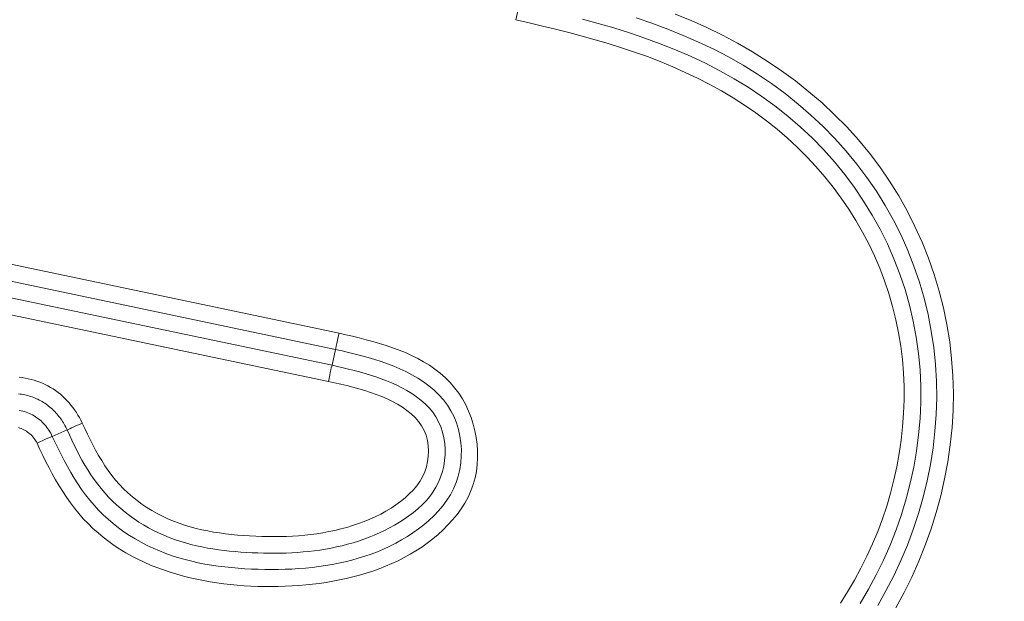
# Model space of a CAD drawing. Units: inches. Extents: x -260 to 273, y 0 to 226.
# Drawn here: x -196 to -195, y 60 to 60 of the extents above; entities that cross this region are included whole.
import ezdxf

# ---------------------------------------------------------------- set-up
doc = ezdxf.new("R2010")
doc.units = ezdxf.units.IN
doc.header["$MEASUREMENT"] = 0
doc.header["$PDMODE"] = 2
doc.header["$PDSIZE"] = 0.03
doc.layers.add('Unnamed [1]', color=7, linetype='Continuous', lineweight=0)
doc.styles.add('CK_TEXT_STYLE_0001', font='times.ttf', dxfattribs={"width": 0.75, "height": 5})
doc.styles.add('CK_TEXT_STYLE_0002', font='txt', dxfattribs={"width": 0.75, "height": 5})
doc.dimstyles.new('KEYCREATOR_DIMSTYLE', dxfattribs={"dimtxt": 5, "dimasz": 5, "dimexe": 1.25, "dimexo": 1.25, "dimgap": 1.25, "dimtad": 0, "dimtih": 1, "dimtoh": 1, "dimdec": 6, "dimzin": 4, "dimdsep": 46, "dimlunit": 5, "dimtxsty": 'CK_TEXT_STYLE_0001', "dimsah": 1, "dimcen": 0, "dimadec": 0, "dimazin": 0, "dimtfac": 1, "dimtdec": 6, "dimtofl": 0, "dimtmove": 0, "dimatfit": 3, "dimfxl": 1, "dimfrac": 2, "dimtolj": 1, "dimtzin": 0, "dimarcsym": 0})

# ---------------------------------------------------------------- blocks, each defined once
blk = doc.blocks.new('*D3')
at = {"layer": 'Defpoints', "color": 0}
for p in [(-221.1189, 99.6033), (-184.2728, 0), (-164.2667, 0)]:
    blk.add_point(p, dxfattribs=at)
at = {"layer": 'Unnamed [1]', "color": 18, "lineweight": -2, "true_color": 0x000000}
for p, q in [((-219.8689, 99.6033), (-163.0167, 99.6033)), ((-164.2667, 94.6033), (-164.2667, 56.23)), ((-164.2667, 5), (-164.2667, 40.6199)), ((-183.0228, 0), (-163.0167, 0))]:
    blk.add_line(p, q, dxfattribs=at)
at = {"layer": 'Unnamed [1]', "color": 18, "true_color": 0x000000}
for points in [[(-163.4334, 94.6033), (-165.1001, 94.6033), (-164.2667, 99.6033)], [(-165.1001, 5), (-163.4334, 5), (-164.2667, 0)]]:
    blk.add_solid(points, dxfattribs=at)
at = {"layer": 'Unnamed [1]', "color": 18, "lineweight": 0, "true_color": 0x000000, "insert": (-164.2667, 48.425), "char_height": 5, "attachment_point": 5, "line_spacing_factor": 0.96, "style": 'CK_TEXT_STYLE_0002'}
blk.add_mtext('\\A1;101"\\P{OAH}', dxfattribs=at)

msp = doc.modelspace()

# ---------------------------------------------------------------- linework, layer by layer
at = {"layer": 'Unnamed [1]', "color": 18, "linetype": 'Continuous', "lineweight": 0, "true_color": 0x000000}
for p, q in [((-195.6685196, 60.4504043), (-195.6655802, 60.4653496)), ((-196.5587361, 60.128638), (-195.9252293, 59.9956664)), ((-196.5646168, 60.105198), (-195.930424, 59.9720824)), ((-196.5703548, 60.0823253), (-195.9354936, 59.9490694)), ((-196.5762351, 60.0588852), (-195.9406878, 59.9254853)), ((-195.930424, 59.9720824), (-195.9354936, 59.9490694)), ((-196.3415428, 59.8459773), (-196.3199463, 59.855402))]:
    msp.add_line(p, q, dxfattribs=at)
at = {"layer": 'Unnamed [1]', "color": 18, "linetype": 'Continuous', "lineweight": 0}
for points in [[(-195.1174149, 59.5971463), (-195.1053766, 59.6192144), (-195.0942057, 59.6417408), (-195.0839205, 59.6646862), (-195.0745394, 59.6880115), (-195.0660805, 59.7116776), (-195.0585624, 59.7356454), (-195.0520032, 59.7598756), (-195.0464214, 59.7843292), (-195.0418351, 59.808967), (-195.0382628, 59.8337498), (-195.0357228, 59.8586385), (-195.0342334, 59.883594), (-195.0338129, 59.9085771), (-195.0344796, 59.9335487), (-195.0362518, 59.9584696), (-195.0391422, 59.9832992), (-195.0431404, 60.0079913), (-195.0482303, 60.0324979), (-195.0543959, 60.0567715), (-195.0616211, 60.0807641), (-195.0698899, 60.1044281), (-195.0791861, 60.1277155), (-195.0894938, 60.1505788), (-195.1007969, 60.1729701), (-195.1130792, 60.1948416), (-195.1263248, 60.2161455), (-195.1405175, 60.2368341), (-195.1556414, 60.2568597), (-195.1716683, 60.2761744), (-195.188501, 60.2947477), (-195.2060876, 60.3125751), (-195.2243869, 60.3296538), (-195.2433579, 60.3459812), (-195.2629594, 60.3615546), (-195.2831503, 60.3763712), (-195.3038896, 60.3904284), (-195.3251361, 60.4037234), (-195.3468489, 60.4162535), (-195.3689866, 60.4280162), (-195.3915084, 60.4390085), (-195.414373, 60.4492279), (-195.4375394, 60.4586717)], [(-195.1977153, 59.6038542), (-195.1872213, 59.6204138), (-195.1772947, 59.6373139), (-195.1679503, 59.6545372), (-195.1592032, 59.6720665), (-195.1510683, 59.6898846), (-195.1435605, 59.7079742), (-195.1366948, 59.7263182), (-195.1304861, 59.7448991), (-195.1249448, 59.7636943), (-195.1200775, 59.7826763), (-195.1158905, 59.8018171), (-195.11239, 59.8210891), (-195.1095824, 59.8404643), (-195.1074739, 59.8599149), (-195.1060708, 59.8794131), (-195.1053795, 59.8989311), (-195.1054061, 59.918441), (-195.106157, 59.9379149), (-195.1076936, 59.9573503), (-195.1100609, 59.9767359), (-195.1132401, 59.9960315), (-195.1172124, 60.0151969), (-195.1219592, 60.0341917), (-195.1274618, 60.0529756), (-195.1337015, 60.0715084), (-195.1406594, 60.0897496), (-195.148317, 60.1076591), (-195.1566555, 60.1251965), (-195.1656618, 60.1423365), (-195.1753494, 60.1591344), (-195.1857011, 60.17558), (-195.1966937, 60.1916491), (-195.2083041, 60.2073173), (-195.2205093, 60.2225603), (-195.2332861, 60.2373536), (-195.2466115, 60.251673), (-195.2604624, 60.2654941), (-195.2748157, 60.2787926), (-195.2896484, 60.291544), (-195.3049372, 60.3037302), (-195.320659, 60.3153569), (-195.3367906, 60.3264361), (-195.3533088, 60.3369796), (-195.3701904, 60.3469994), (-195.3874122, 60.3565073), (-195.404951, 60.3655153), (-195.4227835, 60.3740352), (-195.4408866, 60.3820789), (-195.459237, 60.3896584), (-195.4778112, 60.3967859), (-195.4965767, 60.4034839), (-195.5154924, 60.409785), (-195.5345167, 60.4157222), (-195.5536081, 60.4213284), (-195.572725, 60.4266367), (-195.5918428, 60.4316873), (-195.6109695, 60.436534), (-195.6301168, 60.4412321), (-195.6492962, 60.4458371), (-195.6685196, 60.4504043)], [(-195.571903, 60.4512689), (-195.5490662, 60.4450157), (-195.526338, 60.4383983), (-195.503743, 60.4313427), (-195.4813057, 60.423775), (-195.4590507, 60.4156213), (-195.4370066, 60.4068173), (-195.415219, 60.397337), (-195.3937373, 60.387164), (-195.3726113, 60.3762817), (-195.3518906, 60.3646738), (-195.3316247, 60.3523238), (-195.3118633, 60.3392154), (-195.2926561, 60.325332), (-195.2740525, 60.3106572), (-195.2560997, 60.295183), (-195.2388344, 60.2789345), (-195.2222907, 60.2619453), (-195.2065027, 60.244249), (-195.1915046, 60.2258791), (-195.1773304, 60.2068693), (-195.1640144, 60.187253), (-195.1515905, 60.1670638), (-195.140093, 60.1463353), (-195.1295536, 60.1251032), (-195.1199943, 60.1034118), (-195.1114349, 60.0813077), (-195.1038951, 60.0588374), (-195.0973945, 60.0360472), (-195.0919528, 60.0129838), (-195.0875898, 59.9896936), (-195.084325, 59.9662232), (-195.0821783, 59.942619), (-195.0811319, 59.9189514), (-195.0811424, 59.8952834), (-195.0821911, 59.8716504), (-195.0842593, 59.8480878), (-195.0873282, 59.824631), (-195.0913793, 59.8013154), (-195.0963937, 59.7781765), (-195.1023528, 59.7552496), (-195.1092378, 59.7325701), (-195.1170301, 59.7101734), (-195.1257109, 59.6880949), (-195.1352615, 59.6663701), (-195.1456632, 59.6450344), (-195.1568974, 59.6241231), (-195.1689452, 59.6036716)], [(-195.1436194, 59.600599), (-195.1315841, 59.6218611), (-195.1203865, 59.6435752), (-195.1100457, 59.665705), (-195.1005805, 59.6882139), (-195.0920101, 59.7110656), (-195.0843536, 59.7342236), (-195.0776299, 59.7576516), (-195.071858, 59.781313), (-195.0670571, 59.8051715), (-195.0632462, 59.8291907), (-195.0604443, 59.8533341), (-195.0586704, 59.8775653), (-195.0579436, 59.9018479), (-195.058283, 59.9261454), (-195.0597075, 59.9504214), (-195.0622309, 59.9746364), (-195.0658463, 59.9987385), (-195.070541, 60.0226726), (-195.0763029, 60.0463836), (-195.0831196, 60.0698165), (-195.0909786, 60.0929162), (-195.0998677, 60.1156276), (-195.1097744, 60.1378958), (-195.1206863, 60.1596656), (-195.1325868, 60.1808874), (-195.1454413, 60.2015337), (-195.1592107, 60.2215822), (-195.1738562, 60.2410109), (-195.1893387, 60.2597974), (-195.2056193, 60.2779198), (-195.222659, 60.2953558), (-195.2404189, 60.3120832), (-195.2588599, 60.3280799), (-195.2779432, 60.3433238), (-195.2976297, 60.3577926), (-195.3178804, 60.3714643), (-195.3386565, 60.3843166), (-195.3599094, 60.3963299), (-195.381546, 60.4075251), (-195.4035261, 60.4179544), (-195.4258193, 60.4276708), (-195.4483952, 60.4367271), (-195.4712234, 60.4451761), (-195.4942735, 60.4530709)], [(-195.9252293, 59.9956664), (-195.9155191, 59.9934133), (-195.9057595, 59.9911082), (-195.8959764, 59.9887227), (-195.8861957, 59.9862283), (-195.8764432, 59.9835966), (-195.8667448, 59.9807992), (-195.8571264, 59.9778077), (-195.8476138, 59.9745935), (-195.8382328, 59.9711283), (-195.8290093, 59.9673836), (-195.8199692, 59.963331), (-195.8111384, 59.9589421), (-195.8025426, 59.9541884), (-195.7942078, 59.9490415), (-195.7861598, 59.9434729), (-195.7784245, 59.9374543), (-195.7710278, 59.9309571), (-195.7640164, 59.9239554), (-195.7575349, 59.9164635), (-195.7516103, 59.9085267), (-195.746248, 59.9001908), (-195.7414533, 59.8915016), (-195.7372314, 59.8825051), (-195.7335877, 59.8732471), (-195.7305273, 59.8637736), (-195.7280556, 59.8541303), (-195.7261779, 59.8443632), (-195.7248994, 59.834518), (-195.7242278, 59.8246399), (-195.7241799, 59.81477), (-195.7247751, 59.8049487), (-195.7260324, 59.7952164), (-195.7279712, 59.7856134), (-195.7306107, 59.77618), (-195.7339701, 59.7669566), (-195.7380542, 59.7579796), (-195.7428104, 59.7492693), (-195.7481714, 59.7408419), (-195.7540702, 59.7327138), (-195.7604397, 59.7249013), (-195.7672127, 59.7174207), (-195.774322, 59.7102882), (-195.7817093, 59.7035161), (-195.7893512, 59.6970998), (-195.7972328, 59.6910307), (-195.8053395, 59.6853), (-195.8136564, 59.6798992), (-195.8221689, 59.6748195), (-195.8308622, 59.6700524), (-195.8397216, 59.665589), (-195.8487323, 59.6614208), (-195.8578796, 59.657539), (-195.8671487, 59.6539351), (-195.8765249, 59.6506003), (-195.8859934, 59.647526), (-195.8955396, 59.6447035), (-195.9051502, 59.6421247), (-195.9148183, 59.6397832), (-195.9245384, 59.6376734), (-195.9343051, 59.6357895), (-195.944113, 59.6341259), (-195.9539567, 59.6326767), (-195.9638307, 59.6314362), (-195.9737297, 59.6303988), (-195.9836482, 59.6295585), (-195.9935808, 59.6289099), (-196.0035221, 59.6284469), (-196.0134667, 59.6281641), (-196.0234091, 59.6280556), (-196.033344, 59.6281156), (-196.0432666, 59.6283405), (-196.0531752, 59.6287345), (-196.0630686, 59.629304), (-196.0729459, 59.6300552), (-196.082806, 59.6309945), (-196.0926477, 59.6321281), (-196.1024702, 59.6334623), (-196.1122722, 59.6350035), (-196.1220527, 59.636758), (-196.1318108, 59.638732), (-196.1415452, 59.6409318), (-196.151255, 59.6433637), (-196.1609391, 59.6460342), (-196.1705964, 59.6489493), (-196.180182, 59.652129), (-196.1896442, 59.6555894), (-196.1989722, 59.6593314), (-196.2081551, 59.6633557), (-196.2171819, 59.6676631), (-196.2260419, 59.6722544), (-196.234724, 59.6771305), (-196.2432174, 59.6822921), (-196.2515112, 59.6877401), (-196.2595945, 59.6934752), (-196.2674565, 59.6994983), (-196.2750861, 59.7058101), (-196.2824725, 59.7124116), (-196.2896049, 59.7193034), (-196.2964465, 59.726474), (-196.3029797, 59.7338988), (-196.3092214, 59.7415594), (-196.315189, 59.749437), (-196.3208996, 59.7575132), (-196.3263703, 59.7657692), (-196.3316184, 59.7741865), (-196.336661, 59.7827465), (-196.3415152, 59.7914306), (-196.3461984, 59.8002202), (-196.3507276, 59.8090967), (-196.35512, 59.8180416), (-196.3593928, 59.8270361), (-196.3635632, 59.8360617)], [(-195.930424, 59.9720824), (-195.920905, 59.9698789), (-195.911375, 59.9676331), (-195.9018523, 59.9653115), (-195.8923557, 59.9628801), (-195.8829035, 59.9603052), (-195.8735143, 59.957553), (-195.8642067, 59.9545897), (-195.8549991, 59.9513816), (-195.8459101, 59.9478949), (-195.8369582, 59.9440957), (-195.8281619, 59.9399503), (-195.8195398, 59.935425), (-195.8111104, 59.9304859), (-195.8029033, 59.9251038), (-195.7949928, 59.9192678), (-195.7874641, 59.9129715), (-195.7804028, 59.9062085), (-195.7738941, 59.8989725), (-195.7680233, 59.8912571), (-195.762874, 59.8830576), (-195.7584861, 59.8744074), (-195.754856, 59.8653781), (-195.7519783, 59.8560428), (-195.7498474, 59.8464749), (-195.7484578, 59.8367476), (-195.7478042, 59.8269341), (-195.7478819, 59.8171058), (-195.74869, 59.807327), (-195.7502284, 59.7976602), (-195.752497, 59.7881678), (-195.7554956, 59.7789124), (-195.7592244, 59.7699564), (-195.7636815, 59.7613607), (-195.7688295, 59.7531531), (-195.7745947, 59.7453276), (-195.780902, 59.737877), (-195.7876763, 59.7307938), (-195.7948424, 59.7240709), (-195.8023253, 59.7177008), (-195.8100598, 59.7116764), (-195.8180213, 59.7059911), (-195.826195, 59.7006385), (-195.8345662, 59.6956121), (-195.8431204, 59.6909056), (-195.8518428, 59.6865124), (-195.8607187, 59.6824261), (-195.8697335, 59.6786403), (-195.8788725, 59.6751486), (-195.888121, 59.6719445), (-195.8974643, 59.6690216), (-195.9068878, 59.6663734), (-195.9163768, 59.6639935), (-195.9259183, 59.6618748), (-195.9355056, 59.6600077), (-195.9451339, 59.658382), (-195.9547983, 59.6569874), (-195.9644939, 59.6558135), (-195.9742156, 59.6548503), (-195.9839587, 59.6540873), (-195.9937181, 59.6535143), (-196.003489, 59.6531212), (-196.0132665, 59.6528975), (-196.0230456, 59.6528331), (-196.0328215, 59.6529176), (-196.0425891, 59.6531409), (-196.052344, 59.6534967), (-196.0620832, 59.6539947), (-196.0718043, 59.6546488), (-196.0815047, 59.6554727), (-196.0911818, 59.6564803), (-196.1008332, 59.6576852), (-196.1104563, 59.6591015), (-196.1200486, 59.6607427), (-196.1296075, 59.6626227), (-196.1391305, 59.6647554), (-196.1486151, 59.6671545), (-196.1580588, 59.6698337), (-196.167459, 59.672807), (-196.1767751, 59.676089), (-196.1859591, 59.6796837), (-196.1949971, 59.6835881), (-196.2038757, 59.6877996), (-196.2125811, 59.6923155), (-196.2210995, 59.697133), (-196.2294175, 59.7022493), (-196.2375212, 59.7076618), (-196.245397, 59.7133677), (-196.2530312, 59.7193643), (-196.2604101, 59.7256488), (-196.2675201, 59.7322185), (-196.2743475, 59.7390707), (-196.2808834, 59.7461996), (-196.2871376, 59.7535873), (-196.2931248, 59.7612131), (-196.2988598, 59.7690561), (-196.3043572, 59.7770954), (-196.3096316, 59.7853102), (-196.3146978, 59.7936797), (-196.3195704, 59.802183), (-196.3242641, 59.8107993), (-196.3287934, 59.8195077), (-196.3331733, 59.8282874), (-196.3374181, 59.8371176), (-196.3415428, 59.8459773)], [(-195.9354936, 59.9490694), (-195.9274916, 59.9472374), (-195.9194827, 59.9453786), (-195.9114782, 59.9434696), (-195.9034895, 59.9414869), (-195.8955277, 59.9394071), (-195.8876043, 59.9372068), (-195.8797305, 59.9348624), (-195.8719177, 59.9323504), (-195.8641772, 59.9296476), (-195.8565202, 59.9267303), (-195.8489581, 59.9235752), (-195.8415023, 59.9201587), (-195.834164, 59.9164574), (-195.8269545, 59.9124479), (-195.8198962, 59.908108), (-195.8130557, 59.9034203), (-195.8065106, 59.8983689), (-195.8003385, 59.8929376), (-195.7946171, 59.8871106), (-195.789424, 59.8808717), (-195.7848369, 59.8742049), (-195.7809193, 59.8671085), (-195.7776792, 59.8596386), (-195.7751105, 59.8518653), (-195.7732073, 59.8438589), (-195.7719633, 59.8356897), (-195.7713725, 59.8274281), (-195.771429, 59.8191442), (-195.7721252, 59.8109047), (-195.773449, 59.802761), (-195.7753866, 59.7947607), (-195.7779244, 59.7869517), (-195.7810488, 59.7793815), (-195.7847461, 59.7720979), (-195.7890026, 59.7651486), (-195.7937972, 59.75857), (-195.7990781, 59.7523534), (-195.804786, 59.7464787), (-195.8108614, 59.7409259), (-195.8172449, 59.7356751), (-195.8238774, 59.7307061), (-195.8306993, 59.725999), (-195.83766, 59.7215365), (-195.8447442, 59.717312), (-195.8519451, 59.713322), (-195.8592561, 59.7095624), (-195.8666703, 59.7060298), (-195.8741811, 59.7027202), (-195.8817819, 59.69963), (-195.8894659, 59.6967553), (-195.8972263, 59.6940924), (-195.9050566, 59.6916377), (-195.9129501, 59.6893872), (-195.9208999, 59.6873374), (-195.9288995, 59.6854843), (-195.9369421, 59.6838243), (-195.9450214, 59.6823531), (-195.9531331, 59.6810638), (-195.9612731, 59.6799494), (-195.9694373, 59.6790025), (-195.9776218, 59.6782158), (-195.9858225, 59.6775821), (-195.9940355, 59.6770942), (-196.0022567, 59.6767447), (-196.0104822, 59.6765264), (-196.0187078, 59.676432), (-196.0269296, 59.6764543), (-196.0351435, 59.676586), (-196.0433456, 59.6768198), (-196.0515319, 59.6771485), (-196.0596989, 59.6775681), (-196.0678464, 59.6780875), (-196.0759744, 59.6787189), (-196.0840834, 59.6794745), (-196.0921734, 59.6803667), (-196.1002448, 59.6814075), (-196.1082978, 59.6826093), (-196.1163327, 59.6839842), (-196.1243496, 59.6855444), (-196.1323489, 59.6873022), (-196.1403308, 59.6892698), (-196.1482956, 59.6914594), (-196.1562434, 59.6938832), (-196.1641746, 59.6965535), (-196.1720281, 59.6994644), (-196.17974, 59.7026022), (-196.1873066, 59.7059669), (-196.1947242, 59.7095588), (-196.201989, 59.7133777), (-196.2090972, 59.7174239), (-196.216045, 59.7216975), (-196.2228287, 59.7261985), (-196.2294446, 59.7309271), (-196.2358888, 59.7358833), (-196.2421577, 59.7410673), (-196.2482473, 59.7464791), (-196.2541541, 59.7521188), (-196.2598741, 59.7579866), (-196.2654035, 59.764079), (-196.2707375, 59.7703793), (-196.2758712, 59.7768669), (-196.2807998, 59.7835215), (-196.2855183, 59.7903228), (-196.2900217, 59.7972503), (-196.2943053, 59.8042837), (-196.2983705, 59.8114044), (-196.302245, 59.8186013), (-196.3059627, 59.8258651), (-196.3095576, 59.8331864), (-196.3130638, 59.8405558), (-196.3165154, 59.8479641), (-196.3199463, 59.855402)], [(-196.3894429, 59.9316573), (-196.3850746, 59.9311062), (-196.3807313, 59.9304039), (-196.3764202, 59.9295489), (-196.3721484, 59.9285398), (-196.367923, 59.9273752), (-196.3637512, 59.9260536), (-196.3596399, 59.9245736), (-196.3555964, 59.9229336), (-196.3516277, 59.9211323), (-196.347741, 59.9191682), (-196.3439433, 59.9170398), (-196.340241, 59.9147471), (-196.3366374, 59.9122958), (-196.3331348, 59.909693), (-196.3297357, 59.9069457), (-196.3264426, 59.904061), (-196.3232579, 59.9010461), (-196.3201841, 59.897908), (-196.3172237, 59.8946538), (-196.314379, 59.8912906), (-196.3116526, 59.8878255), (-196.3090469, 59.8842656), (-196.3065643, 59.8806179), (-196.3042074, 59.8768896), (-196.3019785, 59.8730877), (-196.2998801, 59.8692194), (-196.2979147, 59.8652917)], [(-196.2979147, 59.8652917), (-196.2942786, 59.8573202), (-196.2905442, 59.8493707), (-196.2866938, 59.8414659), (-196.2827096, 59.8336287), (-196.2785737, 59.8258818), (-196.2742684, 59.8182478), (-196.2697758, 59.8107496), (-196.2650782, 59.80341), (-196.2601579, 59.7962517), (-196.2549968, 59.7892974), (-196.2495774, 59.7825698), (-196.2438818, 59.7760919), (-196.2378981, 59.7698827), (-196.2316375, 59.7639477), (-196.2251173, 59.7582887), (-196.2183547, 59.7529074), (-196.2113668, 59.7478058), (-196.2041709, 59.7429855), (-196.1967841, 59.7384486), (-196.1892236, 59.7341967), (-196.1815067, 59.7302318), (-196.1736504, 59.7265555), (-196.165672, 59.7231699), (-196.1575887, 59.7200766), (-196.1494156, 59.7172748), (-196.1411595, 59.714752), (-196.1328252, 59.7124932), (-196.1244174, 59.7104832), (-196.1159411, 59.7087069), (-196.1074008, 59.7071491), (-196.0988015, 59.7057948), (-196.0901479, 59.7046288), (-196.0814447, 59.7036359), (-196.0726967, 59.702801), (-196.0639088, 59.7021091), (-196.0550856, 59.7015448), (-196.0462323, 59.7010973), (-196.0373548, 59.7007712), (-196.0284597, 59.7005755), (-196.0195533, 59.700519), (-196.0106419, 59.7006106), (-196.0017319, 59.7008592), (-195.9928297, 59.7012737), (-195.9839416, 59.7018629), (-195.9750741, 59.7026357), (-195.9662334, 59.703601), (-195.9574261, 59.7047676), (-195.9486583, 59.7061444), (-195.9399366, 59.7077403), (-195.9312672, 59.7095642), (-195.9226566, 59.7116249), (-195.9141111, 59.7139313), (-195.9056371, 59.7164922), (-195.897241, 59.7193166), (-195.8889335, 59.7224117), (-195.8807432, 59.7257781), (-195.872703, 59.729415), (-195.864846, 59.7333214), (-195.857205, 59.7374963), (-195.8498131, 59.7419387), (-195.8427032, 59.7466479), (-195.8359082, 59.7516227), (-195.8294611, 59.7568623), (-195.823395, 59.7623657), (-195.8177426, 59.7681319), (-195.8125371, 59.7741601), (-195.807937, 59.7805338), (-195.8040747, 59.7872952), (-195.8009434, 59.7943809), (-195.7985366, 59.8017277), (-195.7968476, 59.8092724), (-195.7958698, 59.8169517), (-195.7955966, 59.8247024), (-195.7960213, 59.8324612), (-195.7971373, 59.8401649), (-195.799067, 59.8476008), (-195.8018884, 59.8546067), (-195.8055277, 59.8611947), (-195.8099116, 59.867377), (-195.8149663, 59.8731657), (-195.8206184, 59.8785731), (-195.8267942, 59.8836112), (-195.8334202, 59.8882923), (-195.8404229, 59.8926285), (-195.8477366, 59.8966339), (-195.8553271, 59.9003302), (-195.8631682, 59.9037411), (-195.8712338, 59.90689), (-195.8794974, 59.9098006), (-195.887933, 59.9124965), (-195.8965143, 59.9150013), (-195.905215, 59.9173387), (-195.9140089, 59.9195322), (-195.9228699, 59.9216054), (-195.9317716, 59.9235819), (-195.9406878, 59.9254853)], [(-196.390672, 59.9076317), (-196.3883377, 59.9073227), (-196.3860175, 59.906962), (-196.3837154, 59.9065503), (-196.3814352, 59.9060886), (-196.3791807, 59.9055778), (-196.3769558, 59.9050187), (-196.3747643, 59.9044123), (-196.3726102, 59.9037594), (-196.3704972, 59.903061), (-196.3684292, 59.902318), (-196.366387, 59.9015148), (-196.3643506, 59.9006372), (-196.3623229, 59.8996876), (-196.3603067, 59.8986686), (-196.3583047, 59.8975825), (-196.3563197, 59.896432), (-196.3543544, 59.8952196), (-196.3524118, 59.8939476), (-196.3504945, 59.8926187), (-196.3486054, 59.8912353), (-196.3467472, 59.8897999), (-196.3449227, 59.8883151), (-196.3431347, 59.8867833), (-196.3413859, 59.885207), (-196.3396793, 59.8835887), (-196.3380174, 59.881931), (-196.3364032, 59.8802363), (-196.3348394, 59.8785071), (-196.3333282, 59.8767457), (-196.3318692, 59.8749527), (-196.3304616, 59.8731288), (-196.3291043, 59.8712744), (-196.3277964, 59.86939), (-196.326537, 59.8674761), (-196.3253252, 59.8655333), (-196.3241599, 59.863562), (-196.3230404, 59.8615627), (-196.3219655, 59.8595359), (-196.3209345, 59.8574822), (-196.3199463, 59.855402)], [(-196.3415428, 59.8459773), (-196.3426499, 59.8482582), (-196.3438361, 59.8504992), (-196.3451002, 59.8526969), (-196.3464407, 59.854848), (-196.3478562, 59.8569491), (-196.3493453, 59.8589968), (-196.3509066, 59.8609878), (-196.3525387, 59.8629187), (-196.3542403, 59.864786), (-196.35601, 59.8665866), (-196.3578463, 59.8683169), (-196.3597478, 59.8699736), (-196.3617132, 59.8715533), (-196.3637411, 59.8730526), (-196.36583, 59.8744683), (-196.3679786, 59.8757968), (-196.370185, 59.8770355), (-196.3724451, 59.8781835), (-196.3747544, 59.8792408), (-196.3771084, 59.8802073), (-196.3795025, 59.8810828), (-196.3819321, 59.8818672), (-196.3843927, 59.8825603), (-196.3868798, 59.8831621), (-196.3893889, 59.8836723)], [(-196.3635632, 59.8360617), (-196.364564, 59.8379549), (-196.3656571, 59.8397891), (-196.3668386, 59.8415622), (-196.3681047, 59.8432717), (-196.3694513, 59.8449155), (-196.3708747, 59.8464912), (-196.372371, 59.8479965), (-196.3739363, 59.8494292), (-196.3755666, 59.8507869), (-196.3772582, 59.8520674), (-196.3790071, 59.8532684), (-196.3808095, 59.8543876), (-196.3826615, 59.8554227), (-196.3845591, 59.8563714), (-196.3864986, 59.8572314), (-196.3884759, 59.8580005), (-196.3904874, 59.8586763)]]:
    msp.add_lwpolyline(points, dxfattribs=at)
at = {"layer": 'Unnamed [1]', "color": 18, "linetype": 'Continuous', "lineweight": 0, "true_color": 0x000000}
for points in [[(-195.9252293, 59.9956664), (-195.9264098, 59.9903854), (-195.9275289, 59.9853535), (-195.9285334, 59.9808093)], [(-195.9285334, 59.9808093), (-195.9293758, 59.9769684), (-195.9300161, 59.9740128), (-195.930424, 59.9720824)], [(-196.3199463, 59.855402), (-196.3184461, 59.8560399), (-196.3162363, 59.8570076), (-196.3133932, 59.8582714), (-196.3100157, 59.8597875), (-196.3062207, 59.8615034), (-196.3021398, 59.8633596), (-196.2979147, 59.8652917)]]:
    msp.add_lwpolyline(points, dxfattribs=at)
at = {"layer": 'Unnamed [1]', "color": 18, "linetype": 'Continuous', "lineweight": 0, "true_color": 0x000000, "extrusion": (0, 0, -1)}
for points in [[(195.9406878, 59.9254853), (195.9398118, 59.9300734), (195.9389293, 59.9345004), (195.9380726, 59.9386042), (195.9372731, 59.9422344), (195.93656, 59.9452582), (195.9359595, 59.9475647), (195.9354936, 59.9490694)], [(196.3635632, 59.8360617), (196.3593573, 59.8380327), (196.3552907, 59.8399168), (196.3515041, 59.8416488), (196.3481286, 59.8431688), (196.3452811, 59.844424), (196.3430602, 59.8453712), (196.3415428, 59.8459773)]]:
    msp.add_lwpolyline(points, dxfattribs=at)

# ---------------------------------------------------------------- dimensions: what is measured, and where the dimension line sits
at = {"layer": 'Unnamed [1]', "color": 18, "lineweight": 0, "true_color": 0x000000}
dim = msp.add_linear_dim(base=(-164.2667389, 0.0000338), p1=(-221.1189218, 99.6032724), p2=(-184.272816, 0.0000338), angle=90, text='101"\\P{OAH}', dimstyle='KEYCREATOR_DIMSTYLE', override={"dimtxsty": 'CK_TEXT_STYLE_0002'}, dxfattribs=at)
dim.commit()
dim.dimension.update_dxf_attribs({"geometry": '*D3', "text_midpoint": (-164.2667389, 48.4249916), "dimtype": 160, "text_rotation": 360})

doc.saveas('drawing.dxf')
